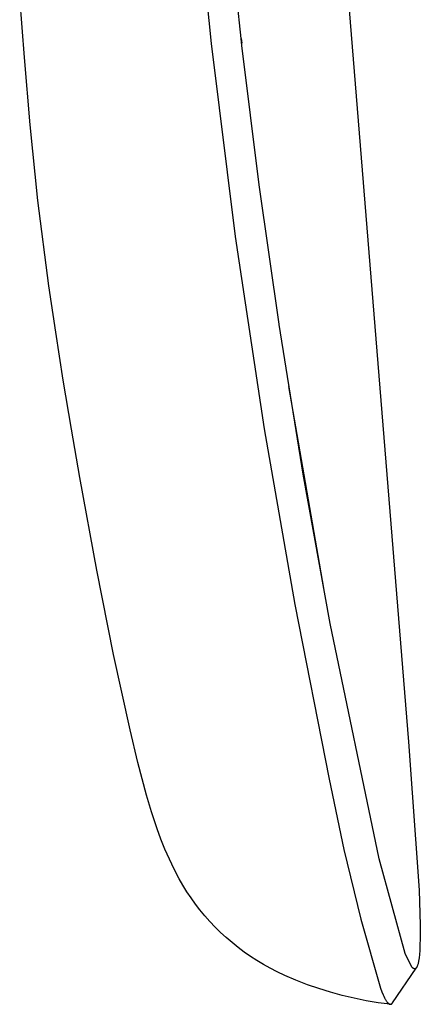
# Model space of a CAD drawing. Units: millimetres. Extents: x -343 to 206, y -468 to 515.
# Drawn here: x 196 to 206, y -298 to -272 of the extents above; entities that cross this region are included whole.
import ezdxf

# ---------------------------------------------------------------- set-up
doc = ezdxf.new("R2010")
doc.units = ezdxf.units.MM
doc.header["$MEASUREMENT"] = 0
doc.layers.add('Default', color=7, linetype='Continuous', true_color=0x000000)

msp = doc.modelspace()

# ---------------------------------------------------------------- linework, layer by layer
at = {"layer": 'Default', "color": 7, "true_color": 0xffffff}
for p, q in [((202.412, -249.996), (205.741, -291.039)), ((201.429, -272.951), (200.769, -266.568)), ((200.073, -267.385), (200.656, -273.079)), ((195.848, -273.436), (195.726, -271.88)), ((200.656, -273.079), (201.278, -278.044)), ((201.449, -273.127), (201.429, -272.951)), ((201.43, -272.951), (201.443, -273.066)), ((201.895, -276.715), (201.449, -273.127)), ((195.994, -275.172), (195.848, -273.436)), ((196.196, -277.114), (195.994, -275.172)), ((202.405, -280.295), (201.895, -276.715)), ((196.479, -279.309), (196.196, -277.114)), ((201.278, -278.044), (202.026, -282.992)), ((196.655, -280.5), (196.479, -279.309)), ((202.407, -280.308), (202.405, -280.295)), ((203.03, -284.159), (202.407, -280.308)), ((196.85, -281.738), (196.655, -280.5)), ((197.06, -282.996), (196.85, -281.738)), ((203.555, -287.086), (202.657, -281.9)), ((197.277, -284.246), (197.06, -282.996)), ((202.026, -282.992), (202.815, -287.506)), ((203.726, -287.997), (203.03, -284.159)), ((197.713, -286.627), (197.277, -284.246)), ((198.143, -288.797), (197.713, -286.627)), ((202.815, -287.506), (203.696, -292.002)), ((204.984, -294.056), (203.726, -287.997)), ((198.567, -290.732), (198.143, -288.797)), ((198.771, -291.578), (198.567, -290.732)), ((205.741, -291.039), (206.013, -294.863)), ((198.995, -292.419), (198.771, -291.578)), ((203.696, -292.002), (204.075, -293.81)), ((199.121, -292.843), (198.995, -292.419)), ((199.265, -293.282), (199.121, -292.843)), ((199.361, -293.547), (199.265, -293.282)), ((199.466, -293.808), (199.361, -293.547)), ((199.58, -294.065), (199.466, -293.808)), ((204.075, -293.81), (204.515, -295.604)), ((199.703, -294.318), (199.58, -294.065)), ((205.653, -296.491), (204.984, -294.056)), ((199.834, -294.567), (199.703, -294.318)), ((199.931, -294.734), (199.834, -294.567)), ((200.032, -294.898), (199.931, -294.734)), ((206.013, -294.863), (206.042, -295.757)), ((200.139, -295.058), (200.032, -294.898)), ((200.252, -295.215), (200.139, -295.058)), ((200.369, -295.368), (200.252, -295.215)), ((200.491, -295.517), (200.369, -295.368)), ((200.623, -295.665), (200.491, -295.517)), ((204.515, -295.604), (205.015, -297.382)), ((200.759, -295.808), (200.623, -295.665)), ((200.9, -295.946), (200.759, -295.808)), ((206.042, -295.757), (206.044, -295.913)), ((201.046, -296.08), (200.9, -295.946)), ((201.195, -296.208), (201.046, -296.08)), ((206.042, -296.068), (206.035, -296.311)), ((206.044, -295.913), (206.042, -296.068)), ((201.35, -296.332), (201.195, -296.208)), ((201.508, -296.45), (201.35, -296.332)), ((206.035, -296.311), (206.03, -296.414)), ((201.67, -296.563), (201.508, -296.45)), ((201.836, -296.671), (201.67, -296.563)), ((205.828, -296.839), (205.653, -296.491)), ((206.012, -296.6), (206.006, -296.641)), ((206.021, -296.517), (206.012, -296.6)), ((206.03, -296.414), (206.021, -296.517)), ((202.005, -296.773), (201.836, -296.671)), ((202.177, -296.869), (202.005, -296.773)), ((202.353, -296.959), (202.177, -296.869)), ((205.326, -297.76), (205.938, -296.862)), ((205.846, -296.858), (205.828, -296.839)), ((205.849, -296.861), (205.846, -296.858)), ((205.851, -296.863), (205.849, -296.861)), ((205.854, -296.866), (205.851, -296.863)), ((205.857, -296.868), (205.854, -296.866)), ((205.86, -296.87), (205.857, -296.868)), ((205.862, -296.871), (205.86, -296.87)), ((205.863, -296.872), (205.862, -296.871)), ((205.865, -296.873), (205.863, -296.872)), ((205.866, -296.874), (205.865, -296.873)), ((205.868, -296.875), (205.866, -296.874)), ((205.87, -296.876), (205.868, -296.875)), ((205.871, -296.877), (205.87, -296.876)), ((205.872, -296.877), (205.871, -296.877)), ((205.874, -296.878), (205.872, -296.877)), ((205.875, -296.879), (205.874, -296.878)), ((205.876, -296.879), (205.875, -296.879)), ((205.878, -296.88), (205.876, -296.879)), ((205.879, -296.88), (205.878, -296.88)), ((205.881, -296.881), (205.879, -296.88)), ((205.882, -296.881), (205.881, -296.881)), ((205.883, -296.882), (205.882, -296.881)), ((205.885, -296.882), (205.883, -296.882)), ((205.886, -296.882), (205.885, -296.882)), ((205.888, -296.883), (205.886, -296.882)), ((205.889, -296.883), (205.888, -296.883)), ((205.891, -296.883), (205.889, -296.883)), ((205.892, -296.883), (205.891, -296.883)), ((205.893, -296.883), (205.892, -296.883)), ((205.894, -296.883), (205.893, -296.883)), ((205.895, -296.883), (205.894, -296.883)), ((205.897, -296.883), (205.895, -296.883)), ((205.898, -296.883), (205.897, -296.883)), ((205.9, -296.883), (205.898, -296.883)), ((205.901, -296.883), (205.9, -296.883)), ((205.903, -296.883), (205.901, -296.883)), ((205.904, -296.883), (205.903, -296.883)), ((205.906, -296.882), (205.904, -296.883)), ((205.907, -296.882), (205.906, -296.882)), ((205.909, -296.882), (205.907, -296.882)), ((205.91, -296.881), (205.909, -296.882)), ((205.911, -296.881), (205.91, -296.881)), ((205.913, -296.88), (205.911, -296.881)), ((205.914, -296.88), (205.913, -296.88)), ((205.916, -296.879), (205.914, -296.88)), ((205.917, -296.878), (205.916, -296.879)), ((205.916, -296.879), (205.916, -296.879)), ((205.918, -296.878), (205.917, -296.878)), ((205.919, -296.877), (205.918, -296.878)), ((205.92, -296.876), (205.919, -296.877)), ((205.922, -296.876), (205.92, -296.876)), ((205.923, -296.875), (205.922, -296.876)), ((205.925, -296.874), (205.923, -296.875)), ((205.926, -296.872), (205.925, -296.874)), ((205.927, -296.871), (205.926, -296.872)), ((205.929, -296.87), (205.927, -296.871)), ((205.93, -296.869), (205.929, -296.87)), ((205.931, -296.868), (205.93, -296.869)), ((205.932, -296.867), (205.931, -296.868)), ((205.934, -296.865), (205.932, -296.867)), ((205.935, -296.864), (205.934, -296.865)), ((205.937, -296.861), (205.935, -296.864)), ((205.939, -296.859), (205.937, -296.861)), ((205.941, -296.856), (205.939, -296.859)), ((205.943, -296.854), (205.941, -296.856)), ((205.945, -296.851), (205.943, -296.854)), ((205.947, -296.848), (205.945, -296.851)), ((205.949, -296.845), (205.947, -296.848)), ((205.95, -296.843), (205.949, -296.845)), ((205.952, -296.84), (205.95, -296.843)), ((205.955, -296.835), (205.952, -296.84)), ((205.957, -296.83), (205.955, -296.835)), ((205.96, -296.825), (205.957, -296.83)), ((205.962, -296.82), (205.96, -296.825)), ((205.964, -296.815), (205.962, -296.82)), ((205.966, -296.81), (205.964, -296.815)), ((205.97, -296.8), (205.966, -296.81)), ((205.975, -296.785), (205.97, -296.8)), ((205.979, -296.771), (205.975, -296.785)), ((205.984, -296.756), (205.979, -296.771)), ((205.987, -296.742), (205.984, -296.756)), ((205.991, -296.727), (205.987, -296.742)), ((205.994, -296.712), (205.991, -296.727)), ((206, -296.682), (205.994, -296.712)), ((206.006, -296.641), (206, -296.682)), ((202.553, -297.056), (202.353, -296.959)), ((202.842, -297.178), (202.553, -297.056)), ((203.135, -297.291), (202.842, -297.178)), ((203.431, -297.393), (203.135, -297.291)), ((203.731, -297.486), (203.431, -297.393)), ((205.015, -297.382), (205.051, -297.471)), ((204.033, -297.569), (203.731, -297.486)), ((204.339, -297.641), (204.033, -297.569)), ((204.646, -297.703), (204.339, -297.641)), ((205.051, -297.471), (205.085, -297.549)), ((205.085, -297.549), (205.104, -297.59)), ((205.104, -297.59), (205.122, -297.627)), ((205.122, -297.627), (205.141, -297.661)), ((204.955, -297.754), (204.646, -297.703)), ((205.266, -297.795), (204.955, -297.754)), ((205.141, -297.661), (205.149, -297.676)), ((205.149, -297.676), (205.158, -297.691)), ((205.158, -297.691), (205.167, -297.704)), ((205.167, -297.704), (205.175, -297.717)), ((205.175, -297.717), (205.184, -297.728)), ((205.184, -297.728), (205.192, -297.739)), ((205.192, -297.739), (205.196, -297.744)), ((205.196, -297.744), (205.2, -297.749)), ((205.2, -297.749), (205.204, -297.754)), ((205.204, -297.754), (205.208, -297.758)), ((205.208, -297.758), (205.212, -297.762)), ((205.212, -297.762), (205.216, -297.766)), ((205.216, -297.766), (205.219, -297.769)), ((205.219, -297.769), (205.223, -297.773)), ((205.223, -297.773), (205.227, -297.776)), ((205.227, -297.776), (205.231, -297.779)), ((205.231, -297.779), (205.233, -297.78)), ((205.233, -297.78), (205.234, -297.781)), ((205.234, -297.781), (205.236, -297.783)), ((205.236, -297.783), (205.238, -297.784)), ((205.238, -297.784), (205.24, -297.785)), ((205.24, -297.785), (205.242, -297.786)), ((205.242, -297.786), (205.243, -297.787)), ((205.243, -297.787), (205.245, -297.788)), ((205.245, -297.788), (205.247, -297.789)), ((205.247, -297.789), (205.249, -297.79)), ((205.249, -297.79), (205.25, -297.791)), ((205.25, -297.791), (205.252, -297.791)), ((205.252, -297.791), (205.254, -297.792)), ((205.254, -297.792), (205.256, -297.793)), ((205.256, -297.793), (205.257, -297.793)), ((205.257, -297.793), (205.259, -297.794)), ((205.259, -297.794), (205.261, -297.794)), ((205.261, -297.794), (205.263, -297.794)), ((205.263, -297.794), (205.264, -297.795)), ((205.264, -297.795), (205.266, -297.795)), ((205.266, -297.795), (205.268, -297.795)), ((205.268, -297.795), (205.269, -297.795)), ((205.269, -297.795), (205.271, -297.795)), ((205.271, -297.795), (205.273, -297.796)), ((205.273, -297.796), (205.274, -297.796)), ((205.274, -297.796), (205.276, -297.795)), ((205.276, -297.795), (205.277, -297.795)), ((205.277, -297.795), (205.278, -297.795)), ((205.278, -297.795), (205.279, -297.795)), ((205.279, -297.795), (205.28, -297.795)), ((205.28, -297.795), (205.281, -297.795)), ((205.281, -297.795), (205.282, -297.795)), ((205.282, -297.795), (205.284, -297.794)), ((205.284, -297.794), (205.285, -297.794)), ((205.285, -297.794), (205.287, -297.793)), ((205.287, -297.793), (205.289, -297.793)), ((205.289, -297.793), (205.29, -297.792)), ((205.29, -297.792), (205.292, -297.792)), ((205.292, -297.792), (205.293, -297.791)), ((205.293, -297.791), (205.295, -297.79)), ((205.295, -297.79), (205.296, -297.79)), ((205.296, -297.79), (205.298, -297.789)), ((205.298, -297.789), (205.299, -297.788)), ((205.299, -297.788), (205.301, -297.787)), ((205.301, -297.787), (205.302, -297.786)), ((205.302, -297.786), (205.304, -297.785)), ((205.304, -297.785), (205.305, -297.784)), ((205.305, -297.784), (205.307, -297.782)), ((205.307, -297.782), (205.308, -297.781)), ((205.308, -297.781), (205.309, -297.78)), ((205.309, -297.78), (205.311, -297.779)), ((205.311, -297.779), (205.312, -297.777)), ((205.312, -297.777), (205.314, -297.776)), ((205.314, -297.776), (205.315, -297.774)), ((205.315, -297.774), (205.317, -297.773)), ((205.317, -297.773), (205.318, -297.771)), ((205.318, -297.771), (205.319, -297.769)), ((205.319, -297.769), (205.321, -297.768)), ((205.321, -297.768), (205.322, -297.766)), ((205.322, -297.766), (205.323, -297.764)), ((205.323, -297.764), (205.326, -297.76))]:
    msp.add_line(p, q, dxfattribs=at)

doc.saveas('drawing.dxf')
